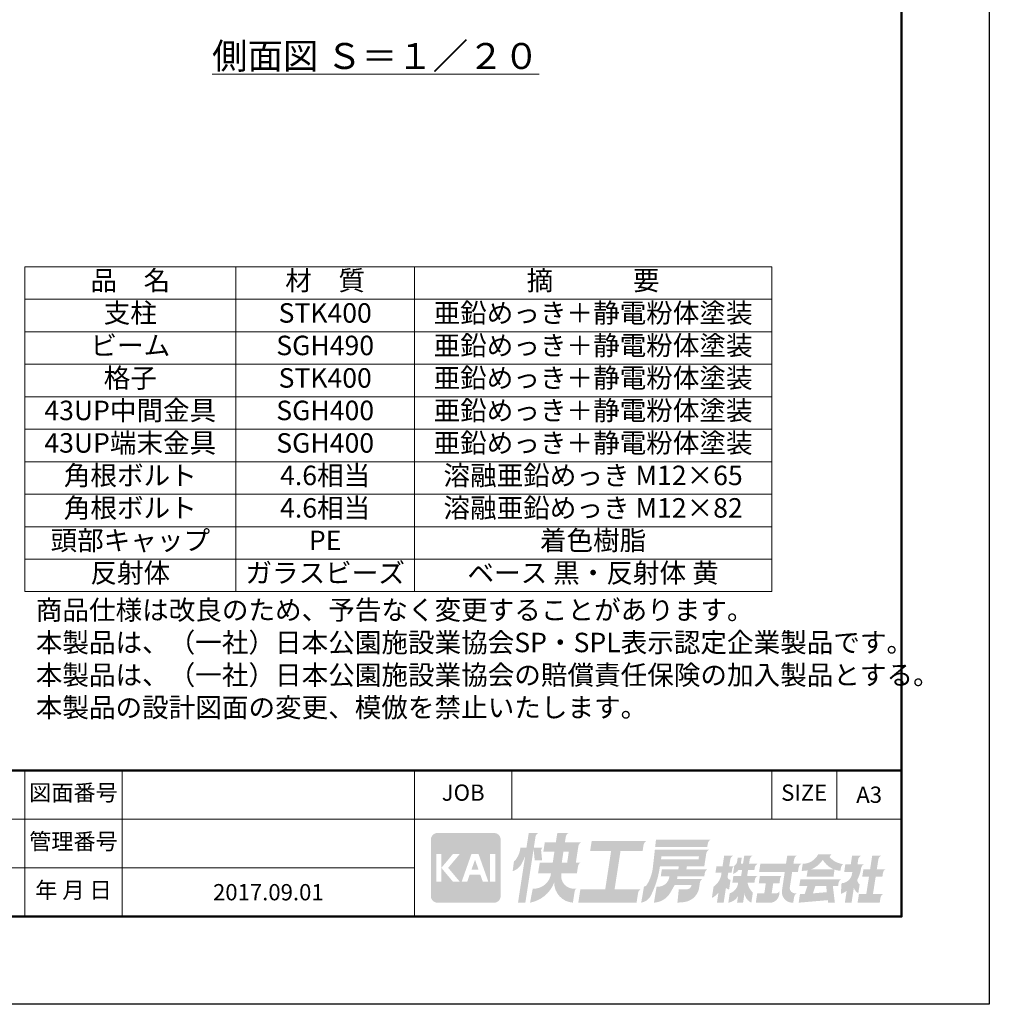
# Model space of a CAD drawing. Extents: x -29 to 8371, y -13 to 5927.
# Drawn here: x 5385 to 8371, y -13 to 3017 of the extents above; entities that cross this region are included whole.
import ezdxf
from ezdxf.enums import TextEntityAlignment as Align

# ---------------------------------------------------------------- set-up
doc = ezdxf.new("R2010")
doc.units = 0
doc.header["$MEASUREMENT"] = 0
doc.layers.get('DefPoints').update_dxf_attribs({"linetype": 'CONTINUOUS'})
for name, color, linetype, lineweight in [('FRAM3', 1, 'CONTINUOUS', 50), ('ハッチング', 8, 'CONTINUOUS', 5), ('外形線', 7, 'CONTINUOUS', 18), ('文字', 4, 'CONTINUOUS', 18), ('細線', 8, 'CONTINUOUS', 5)]:
    doc.layers.add(name, color=color, linetype=linetype, lineweight=lineweight)
doc.styles.get("Standard").update_dxf_attribs({"font": 'TXT.SHX', "bigfont": 'bigfont.shx'})

# ---------------------------------------------------------------- blocks, each defined once
blk = doc.blocks.new('快工房表題欄1')
at = {"layer": 'ハッチング'}
h = blk.add_hatch(color=256, dxfattribs=at)
h.paths.add_polyline_path([(-61.74, 11.86, 0.414214), (-62.74, 12.86), (-71.47, 12.86, 0.414214), (-72.47, 11.86), (-72.47, 3.14, 0.414214), (-71.47, 2.14), (-62.74, 2.14, 0.414214), (-61.74, 3.14)])
h.paths.add_polyline_path([(-68.01, 9.65), (-69.81, 7.5), (-68.01, 5.35), (-69.06, 5.35), (-70.86, 7.5), (-70.86, 5.35), (-71.66, 5.35), (-71.66, 9.65), (-70.86, 9.65), (-70.86, 7.5), (-69.06, 9.65)], flags=16)
h.paths.add_polyline_path([(-66.22, 9.65), (-65.15, 9.65), (-63.62, 5.35), (-64.47, 5.35), (-64.86, 6.43), (-66.51, 6.43), (-66.89, 5.35), (-67.74, 5.35)], flags=16)
h.paths.add_polyline_path([(-65.68, 8.75), (-65.14, 7.23), (-66.22, 7.23)], flags=0)
h.paths.add_polyline_path([(-63.35, 9.65), (-62.55, 9.65), (-62.55, 5.35), (-63.35, 5.35)], flags=16)
h = blk.add_hatch(color=256, dxfattribs=at)
h.paths.add_polyline_path([(-56.66, 10.39), (-56.48, 8.63), (-55.35, 8.63), (-55.5, 10.13, -0.262415), (-55.3, 10.59), (-56.63, 10.59), (-56.37, 12.27, -0.232242), (-55.95, 12.86), (-57.41, 12.86), (-57.76, 10.59), (-58.69, 10.59, -0.148344), (-59.53, 8.61, -0.154378), (-59.64, 8.54), (-59.68, 8.53), (-59.89, 6.98, 0.208713), (-58.41, 8.3), (-57.97, 9.25), (-59.06, 2.14), (-57.93, 2.14)])
h.paths.add_polyline_path([(-49.77, 10.82, -0.232242), (-49.35, 11.42), (-51.84, 11.42), (-51.71, 12.27, -0.232242), (-51.3, 12.86), (-53.01, 12.86), (-53.24, 11.42), (-54.94, 11.42), (-55.16, 9.98), (-53.46, 9.98), (-53.71, 8.32), (-55.71, 8.32), (-55.97, 6.68), (-53.97, 6.68, -0.398913), (-56.79, 4.3), (-57.21, 2.14, 0.260652), (-53.49, 5.23, 0.395449), (-50.61, 2.14), (-50.33, 3.95, -0.370178), (-49.92, 4.3), (-50.27, 4.3, -0.507828), (-52.37, 6.68), (-49.99, 6.68), (-49.83, 7.73, -0.232242), (-49.41, 8.32), (-50.15, 8.32)])
h.paths.add_polyline_path([(-52.07, 9.98), (-51.24, 9.98), (-51.49, 8.32), (-52.32, 8.32)], flags=16)
h.paths.add_polyline_path([(-39.73, 11.03, -0.232242), (-39.32, 11.62), (-47.72, 11.62), (-47.96, 10.08), (-44.73, 10.08), (-45.63, 4.2), (-49.46, 4.2), (-49.78, 2.14), (-40.81, 2.14), (-40.58, 3.6, -0.232242), (-40.17, 4.2), (-44.19, 4.2), (-43.28, 10.08), (-39.88, 10.08)])
h.paths.add_polyline_path([(-29.43, 11.83), (-37.82, 11.83), (-37.95, 10.69), (-29.93, 10.69), (-29.84, 11.23, -0.232242)])
h.paths.add_polyline_path([(-29.66, 10.28), (-37.99, 10.28), (-38.33, 7.29, -0.097157), (-39.21, 4.91, -0.2357), (-39.67, 4.61), (-40.09, 2.14, 0.226047), (-38.64, 3.17, 0.083786), (-37.21, 7.75), (-34.3, 7.75), (-34.37, 7.29), (-36.91, 7.29), (-37.08, 6.21), (-35.75, 6.21, -0.427669), (-37.72, 4.61), (-38.13, 2.14, 0.253999), (-35.61, 3.68), (-34.93, 4.87), (-32.34, 4.87, -0.398951), (-33.07, 4.2), (-34.31, 4.2), (-34.52, 2.14), (-33.58, 2.22, 0.315607), (-31.22, 4.2), (-31.06, 5.2, -0.232242), (-30.65, 5.8), (-34.57, 5.8), (-34.5, 6.21), (-30.38, 6.21), (-30.3, 6.7, -0.232242), (-29.89, 7.29), (-33.13, 7.29), (-33.06, 7.75), (-30.38, 7.75), (-30.08, 9.69, -0.232242)])
h.paths.add_polyline_path([(-31.2, 9.25), (-31.27, 8.79), (-37.05, 8.79), (-36.98, 9.25)], flags=16)
h = blk.add_hatch(color=256, dxfattribs=at)
h.paths.add_polyline_path([(-26.07, 7.37, -0.196119), (-25.87, 7.71), (-26.55, 7.71), (-26.38, 8.76, -0.232242), (-25.97, 9.36), (-27.32, 9.36), (-27.58, 7.71), (-28.51, 7.71), (-28.66, 6.78), (-27.72, 6.78, -0.226694), (-28.95, 4.61), (-29.22, 2.86, 0.107445), (-28.2, 3.68), (-28.43, 2.14), (-27.4, 2.14), (-27.05, 4.41, 0.167613), (-26.56, 4.18), (-26.34, 5.64, -0.334207), (-26.8, 6.06), (-26.69, 6.78), (-26.17, 6.78)])
h.paths.add_polyline_path([(-22.19, 8.12), (-23.49, 8.12), (-23.39, 8.76, -0.232242), (-22.98, 9.36), (-24.23, 9.36), (-24.42, 8.12), (-24.76, 8.12), (-24.62, 9.05), (-25.24, 9.05), (-25.32, 8.51, -0.211166), (-25.77, 7.81), (-25.96, 6.57, 0.16663), (-25.09, 7.19), (-24.56, 7.19), (-24.71, 6.26), (-25.9, 6.26), (-26.06, 5.23), (-25.17, 5.23, -0.310223), (-26.47, 3.58), (-26.68, 2.14, 0.232492), (-25.18, 3.17), (-25.34, 2.14), (-24.41, 2.14), (-24.19, 3.58, 0.2567), (-23.14, 2.14), (-22.9, 3.68, -0.155803), (-23.73, 5.23), (-22.66, 5.23), (-22.59, 5.67, -0.232242), (-22.18, 6.26), (-23.78, 6.26), (-23.64, 7.19), (-22.66, 7.19), (-22.61, 7.52, -0.232242)])
h.paths.add_polyline_path([(-15.86, 7.52, -0.232242), (-15.44, 8.12), (-16.66, 8.12), (-16.56, 8.76, -0.232242), (-16.15, 9.36), (-17.61, 9.36), (-17.8, 8.12), (-21.75, 8.12), (-21.94, 6.88), (-17.99, 6.88), (-18.42, 4.03, 0.479662), (-16.69, 2.14), (-16.56, 2.98, -0.232242), (-16.14, 3.58), (-16.33, 3.58, -0.48371), (-17.21, 4.53), (-16.85, 6.88), (-15.96, 6.88)])
h.paths.add_polyline_path([(-18.69, 5.93, -0.196119), (-18.49, 6.26), (-21.82, 6.26), (-21.99, 5.13), (-20.91, 5.13), (-21.14, 3.58), (-22.23, 3.58), (-22.45, 2.14), (-20.01, 2.14, 0.392788), (-18.84, 3.89, -0.340104), (-19.39, 3.58), (-20.01, 3.58), (-19.77, 5.13), (-18.81, 5.13)])
h.paths.add_polyline_path([(-11.07, 9.15, -0.207311), (-10.8, 9.56), (-12.86, 9.56, -0.27827), (-15.23, 8.12), (-15.39, 7.04, 0.062802), (-14.47, 7.12), (-14.62, 6.16), (-10.49, 6.16), (-10.33, 7.23, 0.06639), (-9.42, 7.04), (-9.34, 7.52, -0.211093), (-8.99, 8.08, -0.196447)])
h.paths.add_polyline_path([(-10.48, 7.29), (-13.9, 7.29, 0.15691), (-12.14, 8.74, 0.161164)], flags=16)
h.paths.add_polyline_path([(-9.29, 5.75), (-15.59, 5.75), (-15.75, 4.72), (-14.51, 4.72), (-14.92, 3.48), (-15.65, 3.48), (-15.85, 2.14), (-11.36, 2.53), (-11.32, 2.14), (-10.28, 2.14), (-10.59, 4.72), (-9.78, 4.72), (-9.71, 5.15, -0.232242)])
h.paths.add_polyline_path([(-11.62, 4.72), (-11.51, 3.76), (-13.66, 3.57), (-13.27, 4.72)], flags=17)
h.paths.add_polyline_path([(-5.84, 8.02), (-6.8, 8.02), (-6.69, 8.76, -0.232242), (-6.27, 9.36), (-7.63, 9.36), (-7.83, 8.02), (-8.67, 8.02), (-8.84, 6.88), (-7.6, 6.88, -0.397579), (-9.25, 5.13), (-9.36, 3.48, 0.050976), (-8.46, 3.94), (-8.74, 2.14), (-7.71, 2.14), (-7.36, 4.41, 0.16671), (-6.67, 3.58), (-6.47, 4.92, -0.169934), (-6.85, 5.64, 0.091272), (-6.26, 7.34), (-6.25, 7.42, -0.232242)])
h.paths.add_polyline_path([(-2.46, 7.29), (-3.82, 7.29), (-3.59, 8.76, -0.232242), (-3.18, 9.36), (-4.53, 9.36), (-4.85, 7.29), (-5.88, 7.29), (-6.06, 6.16), (-5.02, 6.16), (-5.44, 3.48), (-6.57, 3.48), (-6.78, 2.14), (-3.37, 2.14), (-3.26, 2.88, -0.232242), (-2.84, 3.48), (-4.41, 3.48), (-3.99, 6.16), (-2.96, 6.16), (-2.88, 6.7, -0.232242)])
at = {"layer": 'FRAM3'}
for p, q in [((0, 22.5), (-377.5, 22.5)), ((0, 0), (0, 22.5)), ((0, 0), (-377.5, 0))]:
    blk.add_line(p, q, dxfattribs=at)
at = {"layer": '外形線'}
for p, q in [((-135, 22.5), (-135, 0)), ((-75, 22.5), (-75, 0)), ((-20, 22.5), (-20, 15)), ((0, 15), (-377.5, 15)), ((-75, 7.5), (-377.5, 7.5))]:
    blk.add_line(p, q, dxfattribs=at)
at = {"layer": '細線'}
for p, q in [((-120, 22.5), (-120, 0)), ((-60, 22.5), (-60, 15)), ((-10, 22.5), (-10, 15))]:
    blk.add_line(p, q, dxfattribs=at)
at = {"layer": '文字', "char_height": 2.5, "attachment_point": 5}
for s, insert, width in [('図面番号', (-127.5, 18.75), 15), ('JOB', (-67.5, 18.75), 15), ('SIZE', (-15, 18.75), 10), ('管理番号', (-127.5, 11.25), 15), ('年 月 日', (-127.5, 3.75), 15)]:
    blk.add_mtext(s, dxfattribs=dict(at, insert=insert, width=width))
at = {"layer": '文字'}
for tag, p in [('設計', (-255, 18.75)), ('製品名称', (-170, 18.75)), ('図面番号', (-97.5, 18.75)), ('JOB', (-40, 18.75)), ('A*', (-5, 18.75)), ('符号１', (-372.5, 11.25)), ('改定事項１', (-335, 11.25)), ('改定年月日１', (-287.5, 11.25)), ('製図', (-255, 11.25)), ('縮尺', (-230, 11.25)), ('型番', (-170, 11.25)), ('管理番号', (-97.5, 11.25)), ('符号２', (-372.5, 3.75)), ('改定事項２', (-335, 3.75)), ('改定年月日２', (-287.5, 3.75)), ('検図', (-255, 3.75)), ('番号', (-230, 3.75)), ('物件名称', (-170, 3.75)), ('年月日', (-97.5, 3.75))]:
    blk.add_attdef(tag, text='', height=2.5, dxfattribs=at).set_placement(p, align=Align.MIDDLE_CENTER)

msp = doc.modelspace()

# ---------------------------------------------------------------- linework, layer by layer
at = {"layer": 'DefPoints'}
msp.add_lwpolyline([(-28.9999997, 5926.5000006), (8371.0000003, 5926.5000006), (8371.0000003, -13.4999994), (-28.9999997, -13.4999994)], close=True, dxfattribs=at)
at = {"layer": 'FRAM3', "color": 1, "linetype": 'Continuous'}
msp.add_lwpolyline([(551.0000003, 256.5000006), (551.0000003, 5656.5000006), (8101.0000003, 5656.5000006), (8101.0000003, 256.5000006)], close=True, dxfattribs=at)
at = {"layer": '文字'}
for p, q in [((6050.9999946, 2256.4999887), (6050.9999946, 1256.4999887)), ((6600.9999946, 2256.4999887), (6600.9999946, 1256.4999887)), ((5400.9999946, 2156.4999887), (7700.9999946, 2156.4999887)), ((5400.9999946, 2056.4999887), (7700.9999946, 2056.4999887)), ((5400.9999946, 1956.4999887), (7700.9999946, 1956.4999887)), ((5400.9999946, 1856.4999887), (7700.9999946, 1856.4999887)), ((5400.9999946, 1756.4999887), (7700.9999946, 1756.4999887)), ((5400.9999946, 1656.4999887), (7700.9999946, 1656.4999887)), ((5400.9999946, 1556.4999887), (7700.9999946, 1556.4999887)), ((5400.9999946, 1456.4999887), (7700.9999946, 1456.4999887)), ((5400.9999946, 1356.4999887), (7700.9999946, 1356.4999887))]:
    msp.add_line(p, q, dxfattribs=at)
msp.add_lwpolyline([(5400.9999946, 2256.4999887), (7700.9999946, 2256.4999887), (7700.9999946, 1256.4999887), (5400.9999946, 1256.4999887)], close=True, dxfattribs=at)

# ---------------------------------------------------------------- block references
at = {"layer": '外形線'}
ref = msp.add_blockref('快工房表題欄1', (8100.9999946, 256.4999887), dxfattribs=dict(at, xscale=20, yscale=20, zscale=20))
ref.add_attrib('A*', 'A3', dxfattribs={"layer": '文字', "height": 50}).set_placement((8000.9999946, 631.4999887), align=Align.MIDDLE_CENTER)
ref.add_attrib('年月日', '2017.09.01', dxfattribs={"layer": '文字', "height": 50}).set_placement((6150.9999946, 331.4999887), align=Align.MIDDLE_CENTER)

# ---------------------------------------------------------------- texts
at = {"layer": '文字'}
for s, insert, char_height, attachment_point in [('{\\L側面図 Ｓ＝１／２０}', (6481.2500003, 2905.1000006), 80, 5), ('品\u3000名', (5725.9999946, 2206.4999887), 60, 5), ('材\u3000質', (6325.9999946, 2206.4999887), 60, 5), ('摘\u3000\u3000\u3000要', (7150.9999946, 2206.4999887), 60, 5), ('支柱', (5725.9999946, 2106.4999887), 60, 5), ('亜鉛めっき＋静電粉体塗装', (7150.9999946, 2106.4999887), 60, 5), ('STK400', (6325.9999946, 2106.4999887), 60, 5), ('ビーム', (5725.9999946, 2006.4999887), 60, 5), ('SGH490', (6325.9999946, 2006.4999887), 60, 5), ('亜鉛めっき＋静電粉体塗装', (7150.9999946, 2006.4999887), 60, 5), ('格子', (5725.9999946, 1906.4999887), 60, 5), ('STK400', (6325.9999946, 1906.4999887), 60, 5), ('亜鉛めっき＋静電粉体塗装', (7150.9999946, 1906.4999887), 60, 5), ('43UP中間金具', (5725.9999946, 1806.4999887), 60, 5), ('亜鉛めっき＋静電粉体塗装', (7150.9999946, 1806.4999887), 60, 5), ('SGH400', (6325.9999946, 1806.4999887), 60, 5), ('43UP端末金具', (5725.9999946, 1706.4999887), 60, 5), ('SGH400', (6325.9999946, 1706.4999887), 60, 5), ('亜鉛めっき＋静電粉体塗装', (7150.9999946, 1706.4999887), 60, 5), ('角根ボルト', (5725.9999946, 1606.4999887), 60, 5), ('4.6相当', (6325.9999946, 1606.4999887), 60, 5), ('溶融亜鉛めっき M12×65', (7150.9999946, 1606.4999887), 60, 5), ('角根ボルト', (5725.9999946, 1506.4999887), 60, 5), ('4.6相当', (6325.9999946, 1506.4999887), 60, 5), ('溶融亜鉛めっき M12×82', (7150.9999946, 1506.4999887), 60, 5), ('頭部キャップ', (5725.9999946, 1406.4999887), 60, 5), ('PE', (6325.9999946, 1406.4999887), 60, 5), ('着色樹脂', (7150.9999946, 1406.4999887), 60, 5), ('反射体', (5725.9999946, 1306.4999887), 60, 5), ('ガラスビーズ', (6325.9999946, 1306.4999887), 60, 5), ('ベース 黒・反射体 黄', (7150.9999946, 1306.4999887), 60, 5), ('商品仕様は改良のため、予告なく変更することがあります。\\P本製品は、（一社）日本公園施設業協会SP・SPL表示認定企業製品です。\\P本製品は、（一社）日本公園施設業協会の賠償責任保険の加入製品とする。\\P本製品の設計図面の変更、模倣を禁止いたします。', (5434.9530579, 851.3352823), 60, 7)]:
    msp.add_mtext(s, dxfattribs=dict(at, insert=insert, char_height=char_height, attachment_point=attachment_point))

doc.saveas('drawing.dxf')
